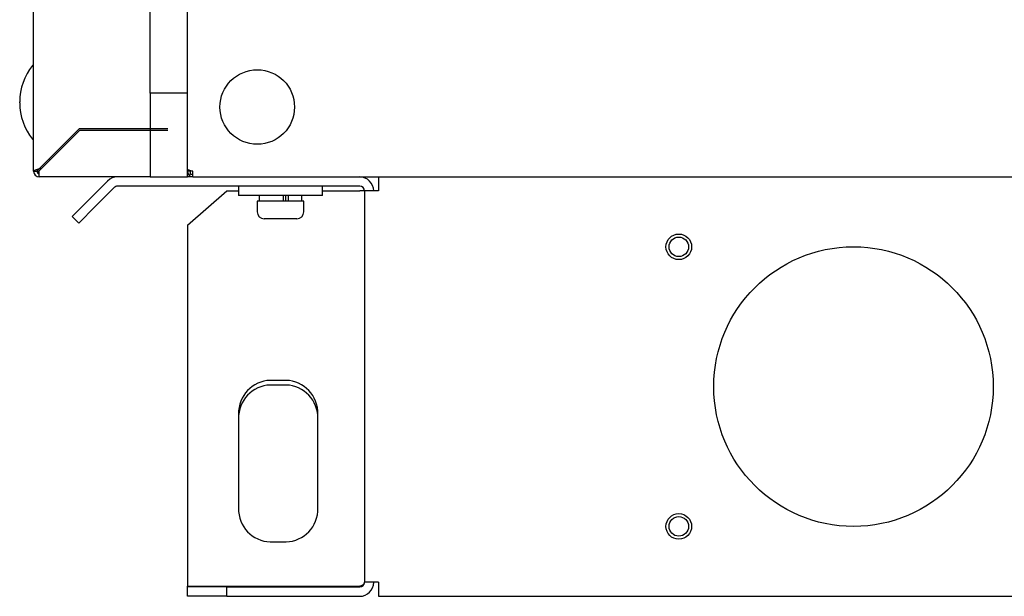
# Model space of a CAD drawing. Units: millimetres. Extents: x -1841 to 2249, y -1646 to 1959.
# Drawn here: x -1811 to -1599, y -361 to -237 of the extents above; entities that cross this region are included whole.
import ezdxf

# ---------------------------------------------------------------- set-up
doc = ezdxf.new("R2010")
doc.units = ezdxf.units.MM

msp = doc.modelspace()

# ---------------------------------------------------------------- linework, layer by layer
for p, q in [((-1807.66, -269.97), (-1807.66, 727.63)), ((-1782.66, -253.17), (-1782.66, -201.43)), ((-1774.66, -253.17), (-1774.66, -201.3)), ((-1807.66, -247.17), (-1807.76, -247.17)), ((-1774.66, -253.17), (-1782.66, -253.17)), ((-1782.66, -253.17), (-1782.66, -271.17)), ((-1774.66, -271.17), (-1774.66, -253.17)), ((-1810.66, -255.11), (-1810.66, -255.07)), ((-1810.66, -255.27), (-1810.66, -255.11)), ((-1797.86, -260.87), (-1806.46, -269.47)), ((-1806.46, -269.89), (-1797.73, -261.17)), ((-1778.86, -260.87), (-1797.86, -260.87)), ((-1797.73, -261.17), (-1778.86, -261.17)), ((-1807.76, -263.17), (-1807.66, -263.17)), ((-1804.37, -267.38), (-1804.09, -267.68)), ((-1807.66, -269.97), (-1806.96, -269.97)), ((-1806.46, -269.97), (-1806.82, -269.97)), ((-1806.03, -269.47), (-1806.46, -269.47)), ((-1806.46, -269.97), (-1806.46, -269.89)), ((-1806.46, -271.17), (-1806.46, -269.97)), ((-1774.66, -269.89), (-1773.96, -269.89)), ((-1773.96, -270.67), (-1773.96, -269.83)), ((-1773.46, -271.17), (-1773.46, -269.97)), ((-1782.66, -271.17), (-1806.46, -271.17)), ((-1795.85, -276.12), (-1791.78, -272.05)), ((-1782.66, -271.17), (-1774.66, -271.17)), ((-1773.46, -271.17), (-1774.66, -271.17)), ((-1773.46, -270.67), (-1773.96, -270.67)), ((-1773.46, -271.17), (-1041.86, -271.17)), ((-1733.66, -271.17), (-1733.66, -274.17)), ((-1794.44, -277.53), (-1790.36, -273.46)), ((-1737.66, -273.17), (-1789.66, -273.17)), ((-1774.66, -281.52), (-1766.17, -274.17)), ((-1766.17, -274.17), (-1763.66, -274.17)), ((-1763.66, -273.17), (-1763.66, -275.17)), ((-1745.66, -275.17), (-1745.66, -273.17)), ((-1745.66, -274.17), (-1737.66, -274.17)), ((-1736.66, -274.17), (-1737.66, -274.17)), ((-1736.66, -274.17), (-1736.66, -358.17)), ((-1733.66, -274.17), (-1736.66, -274.17)), ((-1795.85, -276.12), (-1799.39, -279.65)), ((-1745.66, -275.17), (-1763.66, -275.17)), ((-1759.66, -276.37), (-1759.66, -278.67)), ((-1749.66, -276.37), (-1759.66, -276.37)), ((-1759.26, -275.17), (-1759.26, -276.37)), ((-1754.02, -276.37), (-1754.02, -275.17)), ((-1753.56, -275.17), (-1753.56, -276.37)), ((-1753.05, -275.17), (-1753.05, -276.37)), ((-1750.06, -276.37), (-1750.06, -275.17)), ((-1749.66, -278.67), (-1749.66, -276.37)), ((-1797.97, -281.07), (-1794.44, -277.53)), ((-1799.39, -279.65), (-1797.97, -281.07)), ((-1751.16, -280.17), (-1758.16, -280.17)), ((-1774.66, -281.52), (-1774.66, -359.02)), ((-1754.16, -314.84), (-1756.16, -314.84)), ((-1754.16, -315.84), (-1756.16, -315.84)), ((-1763.66, -321.34), (-1763.66, -342.99)), ((-1746.66, -342.99), (-1746.66, -321.34)), ((-1756.16, -349.49), (-1754.16, -349.49)), ((-1774.66, -359.02), (-1737.66, -359.02)), ((-1774.66, -359.17), (-1774.66, -359.02)), ((-1774.66, -361.17), (-1774.66, -359.17)), ((-1766.17, -359.17), (-1774.66, -359.17)), ((-1766.17, -359.17), (-1737.66, -359.17)), ((-1766.17, -361.17), (-1766.17, -359.17)), ((-1737.66, -359.02), (-1737.66, -359.17)), ((-1733.66, -358.17), (-1736.66, -358.17)), ((-1733.66, -358.17), (-1733.66, -361.17)), ((-1766.17, -361.17), (-1774.66, -361.17)), ((-1766.17, -361.17), (-1737.66, -361.17)), ((-1733.66, -361.17), (-1584.75, -361.17))]:
    msp.add_line(p, q)
for centre, radius in [((-1759.66, -256.17), 8), ((-1669.16, -286.17), 2.75), ((-1669.16, -286.17), 2.1), ((-1631.66, -316.17), 30), ((-1669.16, -346.17), 2.75), ((-1669.16, -346.17), 2.1)]:
    msp.add_circle(centre, radius)
for centre, radius, start, end in [((-1797.83, -255.17), 12.83, 141.8526, 179.5512), ((-1807.76, -247.37), 0.2, 90, 141.8526), ((-1797.83, -255.17), 12.83, 180.4488, 218.1474), ((-1807.76, -262.97), 0.2, 218.1474, 270), ((-1806.46, -269.97), 1.2, 180, 270), ((-1806.46, -269.97), 0.5, 180, 270), ((-1805.96, -269.47), 1, 200.2071, 240), ((-1773.46, -269.97), 1.2, 180, 270), ((-1789.66, -274.17), 3, 90, 135), ((-1737.66, -274.17), 3, 0, 90), ((-1789.66, -274.17), 1, 90, 135), ((-1737.66, -274.17), 1, 0, 90), ((-1758.16, -278.67), 1.5, 180, 270), ((-1751.16, -278.67), 1.5, 270, 0), ((-1756.63, -321.88), 7.05, 86.1887, 175.5981), ((-1753.69, -321.88), 7.05, 4.4019, 93.8113), ((-1756.63, -322.88), 7.05, 86.1887, 175.5981), ((-1753.69, -322.88), 7.05, 4.4019, 93.8113), ((-1756.63, -342.45), 7.05, 184.4019, 273.8113), ((-1753.69, -342.45), 7.05, 266.1887, 355.5981), ((-1737.66, -358.17), 3, 270, 0), ((-1737.66, -358.17), 1, 270, 0)]:
    msp.add_arc(centre, radius, start, end)
for points in [[(-1806.46, -269.47), (-1806.61, -269.51), (-1806.93, -269.59), (-1807.33, -269.72), (-1807.6, -269.84), (-1807.64, -269.93), (-1807.66, -269.97)], [(-1806.46, -269.47), (-1806.52, -269.51), (-1806.65, -269.59), (-1806.82, -269.72), (-1806.93, -269.84), (-1806.95, -269.93), (-1806.96, -269.97)], [(-1773.46, -269.97), (-1773.61, -269.93), (-1773.93, -269.84), (-1774.33, -269.72), (-1774.6, -269.59), (-1774.64, -269.51), (-1774.66, -269.47)], [(-1736.66, -358.17), (-1736.67, -358.26), (-1736.7, -358.45), (-1736.93, -358.71), (-1737.26, -358.91), (-1737.53, -358.98), (-1737.66, -359.02)]]:
    msp.add_open_spline(points, degree=3)

doc.saveas('drawing.dxf')
